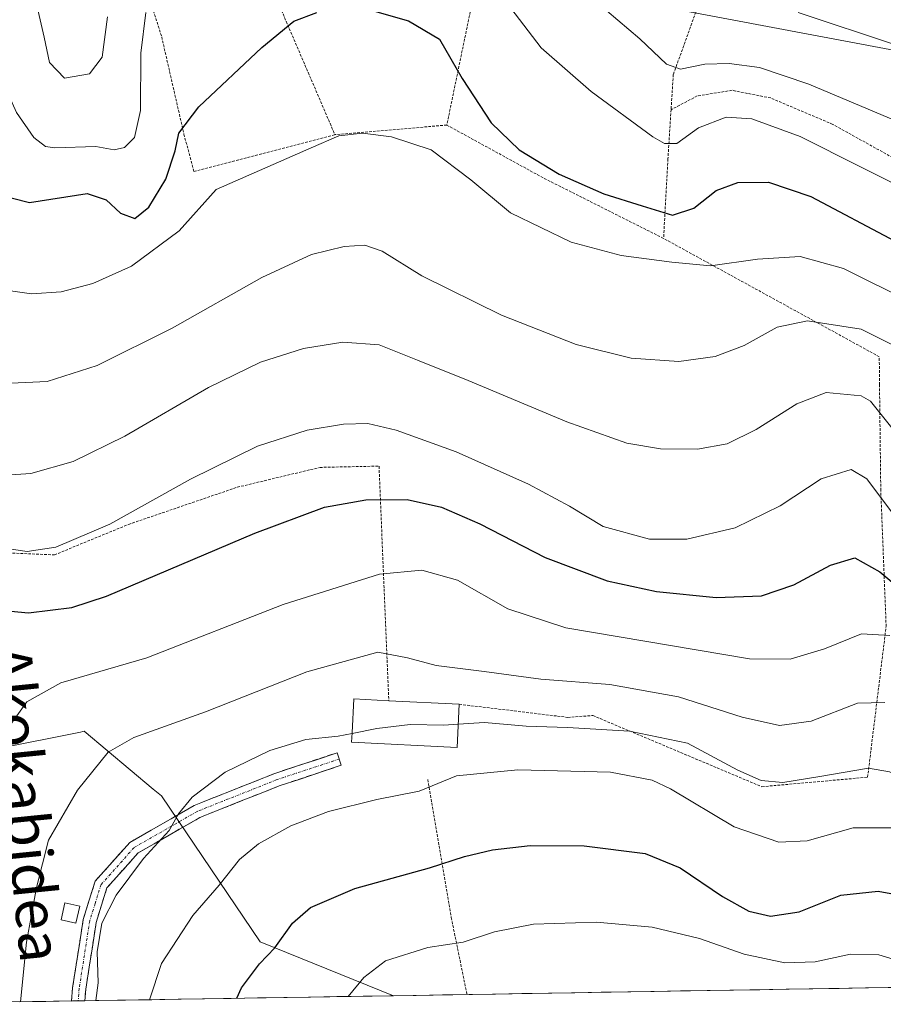
# Model space of a CAD drawing. Units: metres. Extents: x 609926 to 613348, y 4787158 to 4789527.
# Drawn here: x 610804 to 610967, y 4787171 to 4787357 of the extents above; entities that cross this region are included whole.
import ezdxf
from ezdxf.enums import TextEntityAlignment as Align

# ---------------------------------------------------------------- set-up
doc = ezdxf.new("R2010")
doc.units = ezdxf.units.M
doc.header["$MEASUREMENT"] = 0
for name, pattern in [('TRAZO_Y_PUNTO', [1, 0.5, -0.25, 0, -0.25]), ('TRAZOS', [0.75, 0.5, -0.25]), ('TRAZOSX2', [1.5, 1, -0.5])]:
    doc.linetypes.add(name, pattern=pattern)
for name, color, linetype, lineweight in [('Alambrada', 19, 'TRAZOS', 0), ('Arbolado forestal CxS', 92, 'Continuous', 0), ('Camino', 19, 'TRAZOSX2', 0), ('Camino Cxs', 19, 'Continuous', 0), ('Camino eje', 19, 'TRAZO_Y_PUNTO', 0), ('Curva de nivel maestra', 36, 'Continuous', 30), ('Curva de nivel normal', 36, 'Continuous', 0), ('Edificación', 1, 'Continuous', 13), ('Edificación Cxs', 1, 'Continuous', 13), ('Edificación ligera', 1, 'Continuous', 0), ('Edificación ligera Cxs', 1, 'Continuous', 0), ('Municipio CxS', 142, 'Continuous', 0), ('Prado CxS', 92, 'Continuous', 0), ('Tendido', 6, 'Continuous', 0), ('Texto cartográfico', 19, 'Continuous', 0)]:
    doc.layers.add(name, color=color, linetype=linetype, lineweight=lineweight)
doc.styles.add('Arial', font='txt', dxfattribs={"height": 0.2})

# ---------------------------------------------------------------- blocks, each defined once
blk = doc.blocks.new('*U155')
at = {"layer": 'Arbolado forestal CxS', "color": 92, "linetype": 'Continuous', "lineweight": 0}
blk.add_polyline3d([(610802.11, 4787171.61, 186.04), (610795.75, 4787183.43, 182.99), (610799.64, 4787219.53, 181.89), (610815.21, 4787222.64, 184.91), (610815.68, 4787222.74, 185), (610815.9, 4787222.78, 185.03), (610829, 4787211.86, 189.9), (610830.53, 4787210.59, 190.37), (610849.22, 4787182.95, 201.05), (610874.4, 4787172.79, 208.43), (610802.11, 4787171.61, 186.04)], close=True, dxfattribs=at)
blk = doc.blocks.new('*U178')
at = {"layer": 'Prado CxS', "color": 92, "linetype": 'Continuous', "lineweight": 0}
blk.add_polyline3d([(610994.15, 4787174.76, 199.71), (610874.4, 4787172.79, 208.43), (610849.22, 4787182.95, 201.05), (610830.53, 4787210.59, 190.37), (610829, 4787211.86, 189.9), (610815.9, 4787222.78, 185.03), (610815.68, 4787222.74, 185), (610815.21, 4787222.64, 184.91), (610799.64, 4787219.53, 181.89)], dxfattribs=at)
blk = doc.blocks.new('*U191')
at = {"layer": 'Arbolado forestal CxS', "color": 92, "linetype": 'Continuous', "lineweight": 0}
for points in [[(610662.36, 4787238.15, 124.42), (610678.78, 4787177.97, 132.59), (610694.64, 4787177.25, 128.61), (610703.61, 4787203.03, 128.68), (610723.49, 4787214.63, 140.62), (610748.44, 4787220.34, 159), (610759.81, 4787200.83, 164.55), (610775.43, 4787171.17, 173.49)], [(610874.4, 4787172.79, 208.43), (610849.22, 4787182.95, 201.05), (610830.53, 4787210.59, 190.37), (610829, 4787211.86, 189.9), (610815.9, 4787222.78, 185.03), (610815.68, 4787222.74, 185), (610815.21, 4787222.64, 184.91), (610799.64, 4787219.53, 181.89), (610795.75, 4787183.43, 182.99), (610802.11, 4787171.61, 186.04)]]:
    blk.add_polyline3d(points, dxfattribs=at)
blk = doc.blocks.new('*U205')
at = {"layer": 'Prado CxS', "color": 92, "linetype": 'Continuous', "lineweight": 0}
for points in [[(610662.36, 4787238.15, 124.42), (610678.78, 4787177.97, 132.59), (610694.64, 4787177.25, 128.61), (610703.61, 4787203.03, 128.68), (610723.49, 4787214.63, 140.62), (610748.44, 4787220.34, 159), (610759.81, 4787200.83, 164.55), (610775.43, 4787171.17, 173.49)], [(610874.4, 4787172.79, 208.43), (610849.22, 4787182.95, 201.05), (610830.53, 4787210.59, 190.37), (610829, 4787211.86, 189.9), (610815.9, 4787222.78, 185.03), (610815.68, 4787222.74, 185), (610815.21, 4787222.64, 184.91), (610799.64, 4787219.53, 181.89), (610795.75, 4787183.43, 182.99), (610802.11, 4787171.61, 186.04)]]:
    blk.add_polyline3d(points, dxfattribs=at)
blk = doc.blocks.new('*U210')
at = {"layer": 'Curva de nivel normal', "color": 36, "linetype": 'Continuous', "lineweight": 0}
blk.add_polyline3d([(610886.64, 4787224.13, 190), (610891.62, 4787224.45, 190), (610899.51, 4787223.75, 190), (610907.28, 4787223.53, 190), (610919.03, 4787222.79, 190), (610929.96, 4787220.54, 190), (610939.5, 4787215.46, 190), (610943.92, 4787213.5, 190), (610948.03, 4787213.13, 190), (610954.61, 4787214.18, 190), (610964.18, 4787215.8, 190), (610968.14, 4787215.12, 190), (610977.14, 4787211.44, 190), (610991.04, 4787202.76, 190), (610999.72, 4787194.98, 190), (611006.8, 4787185.38, 190), (611011.47, 4787176.4, 190), (611012.3, 4787175.06, 190)], dxfattribs=at)
blk = doc.blocks.new('*U213')
at = {"layer": 'Curva de nivel normal', "color": 36, "linetype": 'Continuous', "lineweight": 0}
for points in [[(610791.84, 4787358.48, 145), (610795.12, 4787356.58, 145), (610797.48, 4787353.43, 145), (610799.44, 4787350.11, 145), (610801.23, 4787344.02, 145), (610803.11, 4787339.78, 145), (610806.44, 4787335.08, 145), (610808.63, 4787333.36, 145), (610810.36, 4787333.09, 145), (610818.13, 4787333.38, 145), (610821.57, 4787332.72, 145), (610823.57, 4787333.16, 145), (610825.46, 4787335.03, 145), (610826.6, 4787340.14, 145), (610826.63, 4787350.97, 145), (610827.6, 4787358.66, 145)], [(610895.76, 4787360.6, 145), (610902.32, 4787352.03, 145), (610911.74, 4787343.74, 145), (610923.43, 4787335.2, 145), (610925.62, 4787333.9, 145), (610927.94, 4787333.9, 145), (610932.04, 4787336.88, 145), (610937.27, 4787338.87, 145), (610942.16, 4787338.59, 145), (610951.29, 4787335.22, 145), (610996.75, 4787312.39, 145)]]:
    blk.add_polyline3d(points, dxfattribs=at)
blk = doc.blocks.new('*U220')
at = {"layer": 'Curva de nivel normal', "color": 36, "linetype": 'Continuous', "lineweight": 0}
blk.add_polyline3d([(610801.58, 4787306.14, 155), (610805.96, 4787305.47, 155), (610811.58, 4787305.9, 155), (610817.57, 4787307.42, 155), (610824.88, 4787310.7, 155), (610833.9, 4787317.39, 155), (610840.91, 4787325.2, 155), (610858.87, 4787333.09, 155), (610864.07, 4787335.35, 155), (610868.54, 4787335.87, 155), (610874.04, 4787335.2, 155), (610881.54, 4787332.7, 155), (610889.05, 4787327.05, 155), (610896.49, 4787320.78, 155), (610907.97, 4787315.27, 155), (610917.42, 4787312.72, 155), (610927.04, 4787311.5, 155), (610934.3, 4787310.79, 155), (610943.24, 4787312.07, 155), (610951.27, 4787312.54, 155), (610959.45, 4787310.28, 155), (610972.26, 4787303.9, 155)], dxfattribs=at)
blk = doc.blocks.new('*U229')
at = {"layer": 'Curva de nivel normal', "color": 36, "linetype": 'Continuous', "lineweight": 0}
blk.add_polyline3d([(610950.9, 4787358.67, 135), (610969.52, 4787352.48, 135)], dxfattribs=at)
blk = doc.blocks.new('*U234')
at = {"layer": 'Curva de nivel normal', "color": 36, "linetype": 'Continuous', "lineweight": 0}
blk.add_polyline3d([(610803.91, 4787171.64, 185), (610805.02, 4787182.9, 185), (610806.94, 4787193.23, 185), (610809.2, 4787202.17, 185), (610814.65, 4787211.63, 185), (610820.46, 4787218.87, 185), (610825.33, 4787221.61, 185), (610838.85, 4787226.46, 185), (610857.99, 4787234.03, 185), (610871.47, 4787237.76, 185), (610877.07, 4787236.69, 185), (610882.46, 4787235.21, 185), (610891.57, 4787234.11, 185), (610902.24, 4787232.64, 185), (610915.33, 4787231.62, 185), (610928.27, 4787229.28, 185), (610940.33, 4787225.44, 185), (610947.35, 4787223.89, 185), (610953.34, 4787224.71, 185), (610962.14, 4787228.11, 185), (610967.27, 4787228.24, 185)], dxfattribs=at)
blk = doc.blocks.new('*U257')
at = {"layer": 'Curva de nivel normal', "color": 36, "linetype": 'Continuous', "lineweight": 0}
blk.add_polyline3d([(610798.2, 4787257.78, 170), (610805.14, 4787256.78, 170), (610810.57, 4787257.58, 170), (610820.78, 4787261.97, 170), (610836.01, 4787270.48, 170), (610848.71, 4787276.68, 170), (610858.06, 4787279.74, 170), (610864.93, 4787280.88, 170), (610869.54, 4787280.96, 170), (610874.9, 4787279.74, 170), (610886.24, 4787275.62, 170), (610899.94, 4787269.53, 170), (610907.68, 4787265.32, 170), (610914.04, 4787261.49, 170), (610922.77, 4787259.1, 170), (610929.88, 4787259.09, 170), (610938.97, 4787261.25, 170), (610947.52, 4787265.44, 170), (610955.24, 4787270.5, 170), (610960.9, 4787272.31, 170), (610963.88, 4787270.5, 170), (610968.55, 4787264.25, 170)], dxfattribs=at)
blk = doc.blocks.new('*U258')
at = {"layer": 'Curva de nivel normal', "color": 36, "linetype": 'Continuous', "lineweight": 0}
for points in [[(610806.66, 4787361.43, 140), (610808.36, 4787354.03, 140), (610809.36, 4787349.22, 140), (610812.23, 4787346.26, 140), (610816.93, 4787347.07, 140), (610819.33, 4787350.23, 140), (610820.36, 4787357.88, 140)], [(610912.64, 4787360.77, 140), (610921, 4787353.71, 140), (610926, 4787348.9, 140), (610928.65, 4787347.94, 140), (610933.26, 4787348.89, 140), (610937.85, 4787349.02, 140), (610943.56, 4787348.28, 140), (610952.9, 4787345.12, 140), (610975.38, 4787335.66, 140)]]:
    blk.add_polyline3d(points, dxfattribs=at)
blk = doc.blocks.new('*U272')
at = {"layer": 'Curva de nivel normal', "color": 36, "linetype": 'Continuous', "lineweight": 0}
blk.add_polyline3d([(610818.16, 4787171.87, 190), (610818.58, 4787175.2, 190), (610818.4, 4787181.12, 190), (610819.29, 4787186.53, 190), (610821.96, 4787191.78, 190), (610827.12, 4787198.75, 190), (610832.02, 4787204.06, 190), (610833.78, 4787207.19, 190), (610836.32, 4787210.31, 190), (610842.56, 4787215.04, 190), (610851.05, 4787219.16, 190), (610857.83, 4787221.24, 190), (610863.97, 4787221.87, 190), (610866.57, 4787222.39, 190)], dxfattribs=at)
blk = doc.blocks.new('*U282')
at = {"layer": 'Curva de nivel normal', "color": 36, "linetype": 'Continuous', "lineweight": 0}
blk.add_polyline3d([(610793.74, 4787171.47, 180), (610793.54, 4787188.53, 180), (610792.93, 4787201.2, 180), (610794.16, 4787208.53, 180), (610797.17, 4787213.94, 180), (610800.18, 4787221.5, 180), (610805.1, 4787228.38, 180), (610811.5, 4787231.92, 180), (610827.78, 4787236.65, 180), (610853.57, 4787246.74, 180), (610871.73, 4787252.5, 180), (610879.79, 4787253.28, 180), (610886.48, 4787251.35, 180), (610896, 4787245.96, 180), (610906.98, 4787242.37, 180), (610941.72, 4787236.5, 180), (610949.38, 4787236.44, 180), (610955.9, 4787238.39, 180), (610962.9, 4787241.22, 180), (610968.23, 4787240.9, 180)], dxfattribs=at)
blk = doc.blocks.new('*U288')
at = {"layer": 'Curva de nivel normal', "color": 36, "linetype": 'Continuous', "lineweight": 0}
blk.add_polyline3d([(610828.28, 4787172.04, 195), (610830.54, 4787178.9, 195), (610836.5, 4787187.98, 195), (610841.46, 4787193.69, 195), (610845.3, 4787198.57, 195), (610848.9, 4787201.53, 195), (610854.97, 4787204.92, 195), (610862.14, 4787207.6, 195), (610871.24, 4787209.88, 195), (610879.24, 4787211.44, 195), (610886.32, 4787214.35, 195), (610897.92, 4787215.5, 195), (610915.44, 4787215.05, 195), (610923.27, 4787213.53, 195), (610926.74, 4787211.93, 195), (610938.82, 4787204.75, 195), (610947.22, 4787201.85, 195), (610952.63, 4787202.08, 195), (610961.27, 4787204.53, 195), (610969.27, 4787204.53, 195)], dxfattribs=at)
blk = doc.blocks.new('*U297')
at = {"layer": 'Curva de nivel normal', "color": 36, "linetype": 'Continuous', "lineweight": 0}
blk.add_polyline3d([(610865.86, 4787172.65, 205), (610868.8, 4787176.24, 205), (610872.88, 4787179.37, 205), (610880.9, 4787181.91, 205), (610887.55, 4787182.9, 205), (610893.5, 4787184.88, 205), (610900.85, 4787186.32, 205), (610912.76, 4787186.72, 205), (610923.32, 4787185.74, 205), (610932.23, 4787183.64, 205), (610940.67, 4787180.64, 205), (610948.4, 4787178.98, 205), (610954.12, 4787179.22, 205), (610960.78, 4787180.64, 205), (610966.14, 4787180.51, 205), (610973.64, 4787178.25, 205), (610980.42, 4787174.54, 205)], dxfattribs=at)
blk = doc.blocks.new('*U300')
at = {"layer": 'Curva de nivel normal', "color": 36, "linetype": 'Continuous', "lineweight": 0}
blk.add_polyline3d([(610800.73, 4787288.54, 160), (610808.93, 4787288.92, 160), (610818.36, 4787291.93, 160), (610832.54, 4787299.03, 160), (610849.49, 4787308.56, 160), (610858.93, 4787312.9, 160), (610865.1, 4787314.44, 160), (610869, 4787314.72, 160), (610872.23, 4787313.57, 160), (610879.73, 4787308.87, 160), (610894.84, 4787301.46, 160), (610908.96, 4787295.92, 160), (610919.35, 4787293.31, 160), (610928.32, 4787292.68, 160), (610935.21, 4787293.67, 160), (610940.68, 4787295.71, 160), (610946.94, 4787299.22, 160), (610952.64, 4787300.38, 160), (610962.84, 4787298.81, 160), (610970.52, 4787294.97, 160)], dxfattribs=at)
blk = doc.blocks.new('*U314')
at = {"layer": 'Curva de nivel maestra', "color": 36, "linetype": 'Continuous', "lineweight": 30}
blk.add_polyline3d([(610844.8, 4787172.31, 200), (610845.7, 4787174.26, 200), (610849.05, 4787178.8, 200), (610851.96, 4787181.86, 200), (610855.31, 4787186.49, 200), (610858.71, 4787189.48, 200), (610867.12, 4787193.08, 200), (610881.21, 4787196.99, 200), (610887.84, 4787199.12, 200), (610893.11, 4787200.39, 200), (610900.22, 4787201.18, 200), (610910.42, 4787201.13, 200), (610921.95, 4787199.66, 200), (610928.57, 4787197, 200), (610936.57, 4787191.58, 200), (610941.57, 4787188.79, 200), (610945.7, 4787187.81, 200), (610951.08, 4787188.65, 200), (610958.98, 4787191.79, 200), (610966, 4787192.59, 200), (610974.89, 4787190.94, 200)], dxfattribs=at)
blk = doc.blocks.new('*U321')
at = {"layer": 'Curva de nivel maestra', "color": 36, "linetype": 'Continuous', "lineweight": 30}
for points in [[(610773.79, 4787358.44, 150), (610782.4, 4787349, 150), (610790.34, 4787336.49, 150), (610794.21, 4787330.95, 150), (610796.58, 4787326.74, 150), (610799.09, 4787324.38, 150), (610805.57, 4787322.76, 150), (610816.48, 4787324.44, 150), (610820.06, 4787323.28, 150), (610822.79, 4787320.75, 150), (610825.5, 4787319.74, 150), (610828.13, 4787321.87, 150), (610831.34, 4787327.18, 150), (610833.16, 4787332.54, 150), (610833.8, 4787335.86, 150), (610837.6, 4787340.82, 150), (610849.49, 4787352.08, 150), (610855.57, 4787357.06, 150), (610859.9, 4787358.68, 150)], [(610870.37, 4787359.08, 150), (610877.27, 4787357.08, 150), (610883.12, 4787353.62, 150), (610887.36, 4787346.21, 150), (610892.88, 4787337.8, 150), (610898.18, 4787332.74, 150), (610905.72, 4787328.09, 150), (610914.15, 4787324.4, 150), (610921.38, 4787322.12, 150), (610927.14, 4787320.38, 150), (610931.2, 4787321.68, 150), (610935.39, 4787325.01, 150), (610939.52, 4787326.54, 150), (610945.28, 4787326.58, 150), (610953.27, 4787323.9, 150), (610969.23, 4787315.48, 150)]]:
    blk.add_polyline3d(points, dxfattribs=at)
blk = doc.blocks.new('*U323')
at = {"layer": 'Curva de nivel maestra', "color": 36, "linetype": 'Continuous', "lineweight": 30}
blk.add_polyline3d([(610795.99, 4787246.04, 175), (610805.42, 4787245.16, 175), (610813.59, 4787246.16, 175), (610820.14, 4787248.33, 175), (610848.19, 4787260.26, 175), (610861.39, 4787265.15, 175), (610869.19, 4787266.52, 175), (610876.97, 4787266.61, 175), (610883.48, 4787265.17, 175), (610890.71, 4787262.02, 175), (610903.07, 4787255.63, 175), (610914.81, 4787251.22, 175), (610924.09, 4787249.22, 175), (610935.38, 4787248.07, 175), (610943.98, 4787248.4, 175), (610950.06, 4787250.48, 175), (610957, 4787254.22, 175), (610961.63, 4787255.56, 175), (610966.37, 4787252.96, 175), (610981.34, 4787240.42, 175)], dxfattribs=at)

msp = doc.modelspace()

# ---------------------------------------------------------------- linework, layer by layer
at = {"layer": 'Alambrada', "color": 19, "linetype": 'TRAZOS', "lineweight": 0}
for points in [[(610804.36, 4787458.86, 129.47), (610802.14, 4787456.79, 129.35), (610821.26, 4787424.61, 135.45), (610834.07, 4787400.3, 140), (610849.07, 4787368.74, 146.71), (610863.33, 4787335.59, 154.73)], [(610878.47, 4787447.68, 131.84), (610882.35, 4787437.06, 132.92), (610886.89, 4787416, 136.03), (610891.02, 4787392.85, 139.86), (610892.46, 4787378.55, 142.8), (610889.82, 4787363.23, 146.2), (610884.48, 4787337.4, 152.31)], [(610790.03, 4787444.8, 127.13), (610801.44, 4787421.04, 131.68), (610806.87, 4787409.93, 133.64), (610818.1, 4787386.32, 138.23), (610824.9, 4787370.51, 141.83), (610827.66, 4787363.3, 143.54), (610830.58, 4787354.08, 146.15), (610834.79, 4787335.68, 149.75), (610836.67, 4787328.64, 151.73), (610863.33, 4787335.59, 154.73)], [(610948.05, 4787377.22, 129.01), (610933.31, 4787363.72, 133.53), (610927.3, 4787346.96, 140.28), (610926.87, 4787340.31, 142.61)], [(610971.62, 4787280.47, 163.3), (611006.51, 4787310.34, 140.76), (610996.57, 4787317.19, 142.85), (610984.14, 4787323.52, 142.62), (610970.1, 4787330.51, 142.41), (610957.44, 4787337.54, 141.98), (610945.71, 4787342.52, 142.33), (610938.4, 4787343.97, 141.9), (610931.82, 4787342.91, 142.31), (610926.87, 4787340.31, 142.61)], [(610926.87, 4787340.31, 142.61), (610926.28, 4787331.01, 145.52), (610925.46, 4787315.97, 152.11)], [(610884.48, 4787337.4, 152.31), (610863.33, 4787335.59, 154.73)], [(610884.48, 4787337.4, 152.31), (610902.89, 4787327.32, 150.53), (610925.46, 4787315.97, 152.11)], [(610886.82, 4787227.89, 188.28), (610907.34, 4787225.42, 188.18), (610912.1, 4787225.76, 187.87), (610944.03, 4787212.31, 191.21), (610964.03, 4787214.1, 190.83), (610967.53, 4787242.63, 179.21), (610966.52, 4787268.34, 169.41), (610966.28, 4787288.32, 163.49), (610966.23, 4787293.6, 161.75), (610925.46, 4787315.97, 152.11)], [(610778.35, 4787266.23, 169.71), (610786.78, 4787260.64, 170.59), (610799.38, 4787256.59, 170.22), (610810.31, 4787256.14, 170.4), (610824.31, 4787261.9, 170.43), (610844.88, 4787268.93, 171.67), (610860.51, 4787272.68, 172.31), (610871.67, 4787272.92, 172.53), (610873.51, 4787228.56, 188.22)], [(610880.89, 4787213.67, 194.37), (610885.32, 4787187.57, 203.24), (610888.3, 4787173.02, 207.88)]]:
    msp.add_polyline3d(points, dxfattribs=at)
at = {"layer": 'Arbolado forestal CxS', "color": 92, "linetype": 'Continuous', "lineweight": 0}
msp.add_polyline3d([(610874.4, 4787172.79, 208.43), (610802.11, 4787171.61, 186.04)], dxfattribs=at)
at = {"layer": 'Camino', "color": 19, "linetype": 'TRAZOSX2', "lineweight": 0}
for points in [[(610813.54, 4787171.79), (610813.74, 4787174.29), (610815.76, 4787187.22), (610818, 4787194.44), (610824.54, 4787201.76), (610836.72, 4787208.76), (610851.96, 4787214.82), (610863.75, 4787218.72), (610864.15, 4787217.54)], [(610864.15, 4787217.54), (610864.54, 4787216.35), (610852.82, 4787212.47), (610837.81, 4787206.5), (610826.14, 4787199.79), (610820.23, 4787193.18), (610818.2, 4787186.66), (610816.22, 4787174), (610816.05, 4787171.84)], [(610814.8, 4787171.81), (610813.54, 4787171.79)], [(610816.05, 4787171.84), (610814.8, 4787171.81)]]:
    msp.add_lwpolyline(points, dxfattribs=at)
at = {"layer": 'Camino Cxs', "color": 19, "linetype": 'Continuous', "lineweight": 0}
msp.add_polyline3d([(610816.05, 4787171.84, 188.52), (610813.54, 4787171.79, 188.02), (610813.74, 4787174.29, 188.18), (610814.41, 4787178.6, 188.54), (610815.09, 4787182.91, 188.69), (610815.76, 4787187.22, 188.67), (610816.88, 4787190.83, 188.89), (610818, 4787194.44, 188.81), (610821.27, 4787198.1, 189.28), (610824.54, 4787201.76, 189.31), (610828.6, 4787204.09, 189.6), (610832.66, 4787206.43, 189.92), (610836.72, 4787208.76, 190.16), (610840.53, 4787210.28, 190.63), (610844.34, 4787211.79, 190.72), (610848.15, 4787213.31, 190.57), (610851.96, 4787214.82, 190.66), (610855.89, 4787216.12, 191.39), (610859.82, 4787217.42, 191.13), (610863.75, 4787218.72, 190.77), (610864.54, 4787216.35, 191.92), (610860.63, 4787215.06, 192.23), (610856.73, 4787213.76, 192.48), (610852.82, 4787212.47, 191.67), (610849.07, 4787210.98, 191.6), (610845.32, 4787209.49, 191.47), (610841.56, 4787207.99, 191.41), (610837.81, 4787206.5, 190.95), (610833.92, 4787204.26, 190.53), (610830.03, 4787202.03, 190.16), (610826.14, 4787199.79, 189.73), (610823.19, 4787196.49, 189.69), (610820.23, 4787193.18, 189.3), (610819.22, 4787189.92, 189.57), (610818.2, 4787186.66, 189.51), (610817.54, 4787182.44, 189.36), (610816.88, 4787178.22, 189.04), (610816.22, 4787174, 188.54), (610816.05, 4787171.84, 188.52)], close=True, dxfattribs=at)
at = {"layer": 'Camino eje', "color": 19, "linetype": 'TRAZO_Y_PUNTO', "lineweight": 0}
msp.add_lwpolyline([(610864.15, 4787217.54), (610852.39, 4787213.65), (610837.27, 4787207.63), (610825.34, 4787200.78), (610819.12, 4787193.81), (610818, 4787190.2), (610816.98, 4787186.94), (610814.98, 4787174.15), (610814.8, 4787171.81)], dxfattribs=at)
at = {"layer": 'Curva de nivel normal', "color": 36, "linetype": 'Continuous', "lineweight": 0}
for points in [[(610799.12, 4787271.08, 165), (610805.87, 4787271.5, 165), (610813.85, 4787273.81, 165), (610823.63, 4787278.58, 165), (610839.45, 4787287.78, 165), (610849.23, 4787292.57, 165), (610857.38, 4787295.15, 165), (610864.82, 4787296.36, 165), (610871.72, 4787295.84, 165), (610878.92, 4787292.96, 165), (610888.49, 4787289.11, 165), (610907.18, 4787281.28, 165), (610918.5, 4787277.28, 165), (610924.86, 4787276.16, 165), (610931.89, 4787276.14, 165), (610937.47, 4787277.13, 165), (610942.99, 4787279.86, 165), (610950.67, 4787284.7, 165), (610956.2, 4787286.82, 165), (610962.82, 4787286.21, 165), (610964.59, 4787285.19, 165), (610968.83, 4787279.85, 165)], [(610886.64, 4787224.13, 190), (610883.9, 4787223.96, 190), (610877.57, 4787224.1, 190), (610871.24, 4787223.34, 190), (610866.57, 4787222.39, 190)]]:
    msp.add_polyline3d(points, dxfattribs=at)
at = {"layer": 'Edificación', "color": 1, "linetype": 'Continuous', "lineweight": 13}
msp.add_polyline3d([(610886.82, 4787227.89, 188.28), (610886.42, 4787219.74, 192.3), (610866.48, 4787220.74, 190.4), (610866.57, 4787222.47, 189.93), (610866.89, 4787228.9, 188.19), (610873.51, 4787228.56, 188.22), (610886.82, 4787227.89, 188.28)], dxfattribs=at)
at = {"layer": 'Edificación Cxs', "color": 1, "linetype": 'Continuous', "lineweight": 13}
msp.add_polyline3d([(610886.82, 4787227.89, 188.28), (610886.42, 4787219.74, 192.3), (610866.48, 4787220.74, 190.4), (610866.57, 4787222.47, 189.93), (610866.89, 4787228.9, 188.19), (610873.51, 4787228.56, 188.22), (610886.82, 4787227.89, 188.28)], close=True, dxfattribs=at)
at = {"layer": 'Edificación ligera', "color": 1, "linetype": 'Continuous', "lineweight": 0}
msp.add_polyline3d([(610815.1, 4787189.72, 188.36), (610814.37, 4787186.51, 188.35), (610811.55, 4787187.16, 187.52), (610812.28, 4787190.35, 187.35), (610815.1, 4787189.72, 188.36)], dxfattribs=at)
at = {"layer": 'Edificación ligera Cxs', "color": 1, "linetype": 'Continuous', "lineweight": 0}
msp.add_polyline3d([(610815.1, 4787189.72, 188.36), (610814.37, 4787186.51, 188.35), (610811.55, 4787187.16, 187.52), (610812.28, 4787190.35, 187.35), (610815.1, 4787189.72, 188.36)], close=True, dxfattribs=at)
at = {"layer": 'Municipio CxS', "color": 142, "linetype": 'Continuous', "lineweight": 0}
msp.add_polyline3d([(610968.65, 4787174.34, 206.81), (610963.65, 4787174.26, 207.3), (610958.66, 4787174.18, 207.44), (610953.66, 4787174.1, 207.39), (610948.66, 4787174.01, 207.69), (610943.66, 4787173.93, 208.18), (610938.66, 4787173.85, 208.62), (610933.67, 4787173.77, 208.87), (610928.67, 4787173.69, 209.18), (610923.67, 4787173.6, 209.37), (610918.67, 4787173.52, 209.43), (610913.67, 4787173.44, 209.46), (610908.68, 4787173.36, 209.4), (610903.68, 4787173.28, 209.24), (610898.68, 4787173.19, 208.93), (610893.68, 4787173.11, 208.36), (610888.68, 4787173.03, 207.91), (610883.68, 4787172.95, 207.7), (610878.69, 4787172.86, 207.27), (610873.69, 4787172.78, 206.5), (610868.69, 4787172.7, 205.55), (610863.69, 4787172.62, 204.54), (610858.69, 4787172.54, 203.36), (610853.7, 4787172.45, 202.11), (610848.7, 4787172.37, 200.96), (610843.7, 4787172.29, 199.82), (610838.7, 4787172.21, 198.3), (610833.7, 4787172.13, 196.78), (610828.71, 4787172.04, 195.26), (610823.71, 4787171.96, 193.06), (610818.71, 4787171.88, 190.07), (610813.71, 4787171.8, 188.05), (610808.71, 4787171.71, 186.58), (610803.71, 4787171.63, 184.66)], dxfattribs=at)
at = {"layer": 'Prado CxS', "color": 92, "linetype": 'Continuous', "lineweight": 0}
msp.add_polyline3d([(610994.15, 4787174.76, 199.71), (610874.4, 4787172.79, 208.43)], dxfattribs=at)
at = {"layer": 'Tendido', "color": 6, "linetype": 'Continuous', "lineweight": 0}
msp.add_polyline3d([(609954.61, 4787738.73, 88.99), (610096.12, 4787676.43, 103.06), (610237.62, 4787615.82, 114.31), (610503.57, 4787500.82, 135.98), (610736.15, 4787397.17, 145.77), (610888.16, 4787366.84, 146.34), (611233.98, 4787301.71, 220.52), (611517.89, 4787247.61, 195.45), (611699.07, 4787213.66, 153.56), (611804.79, 4787188.09, 115.12)], dxfattribs=at)

# ---------------------------------------------------------------- block references
at = {"layer": 'Arbolado forestal CxS', "color": 92, "linetype": 'Continuous', "lineweight": 0}
for name in ['*U155', '*U191']:
    msp.add_blockref(name, (0, 0), dxfattribs=at)
at = {"layer": 'Curva de nivel maestra', "color": 36, "linetype": 'Continuous', "lineweight": 30}
for name in ['*U323', '*U314', '*U321']:
    msp.add_blockref(name, (0, 0), dxfattribs=at)
at = {"layer": 'Curva de nivel normal', "color": 36, "linetype": 'Continuous', "lineweight": 0}
for name in ['*U297', '*U288', '*U220', '*U229', '*U258', '*U213', '*U300', '*U257', '*U282', '*U234', '*U272', '*U210']:
    msp.add_blockref(name, (0, 0), dxfattribs=at)
at = {"layer": 'Prado CxS', "color": 92, "linetype": 'Continuous', "lineweight": 0}
for name in ['*U178', '*U205']:
    msp.add_blockref(name, (0, 0), dxfattribs=at)

# ---------------------------------------------------------------- texts
at = {"layer": 'Texto cartográfico', "color": 19, "linetype": 'Continuous', "lineweight": 0, "style": 'Arial'}
msp.add_text('Akokabidea', height=8, rotation=-84.2204, dxfattribs=at).set_placement((610804.87, 4787209.09), align=Align.MIDDLE_CENTER)

doc.saveas('drawing.dxf')
